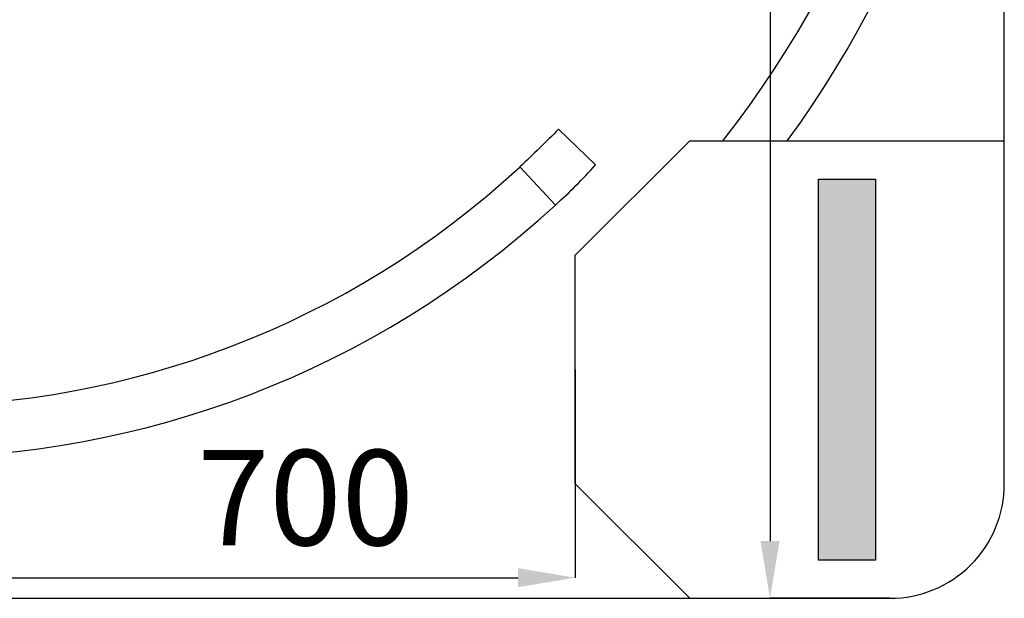
# Model space of a CAD drawing. Units: millimetres. Extents: x 2332 to 8611, y 555 to 6450.
# Drawn here: x 3020 to 3537, y 555 to 859 of the extents above; entities that cross this region are included whole.
import ezdxf

# ---------------------------------------------------------------- set-up
doc = ezdxf.new("R2010")
doc.units = ezdxf.units.MM
doc.layers.add('ABAVA - Шлюзы', color=7, linetype='Continuous')
doc.styles.get("Standard").update_dxf_attribs({"font": 'ARIAL.TTF'})
doc.dimstyles.new('ISO-25', dxfattribs={"dimtxt": 2.5, "dimasz": 2.5, "dimexe": 1.25, "dimexo": 0.625, "dimtad": 1, "dimtxsty": 'Standard', "dimcen": 2.5, "dimadec": 0, "dimazin": 0, "dimtfac": 1, "dimtmove": 0, "dimatfit": 3, "dimfxl": 0, "dimarcsym": 0})

# ---------------------------------------------------------------- blocks, each defined once
blk = doc.blocks.new('*D2')
at = {"layer": 'ABAVA - Шлюзы', "color": 1, "lineweight": -2}
for p, q in [((7814.24, -22945.59), (7751.36, -22945.59)), ((7751.36, -22975.59), (7751.36, -24065.59)), ((7814.24, -24095.59), (7751.36, -24095.59))]:
    blk.add_line(p, q, dxfattribs=at)
at = {"layer": 'ABAVA - Шлюзы', "color": 1}
for points in [[(7746.36, -22975.59), (7756.36, -22975.59), (7751.36, -22945.59)], [(7746.36, -24065.59), (7756.36, -24065.59), (7751.36, -24095.59)]]:
    blk.add_solid(points, dxfattribs=at)
at = {"layer": 'ABAVA - Шлюзы', "color": 1, "insert": (7715.83, -23520.59), "char_height": 50, "attachment_point": 5, "rotation": 90}
blk.add_mtext('1150', dxfattribs=at)
blk = doc.blocks.new('*D3')
at = {"layer": 'ABAVA - Шлюзы', "color": 1, "lineweight": -2}
for p, q in [((6949.24, -23975.59), (6949.24, -24084.77)), ((7649.24, -23975.59), (7649.24, -24084.77)), ((6979.24, -24084.77), (7619.24, -24084.77))]:
    blk.add_line(p, q, dxfattribs=at)
at = {"layer": 'ABAVA - Шлюзы', "color": 1}
for points in [[(6979.24, -24079.77), (6979.24, -24089.77), (6949.24, -24084.77)], [(7619.24, -24079.77), (7619.24, -24089.77), (7649.24, -24084.77)]]:
    blk.add_solid(points, dxfattribs=at)
at = {"layer": 'ABAVA - Шлюзы', "color": 1, "insert": (7507.74, -24049.24), "char_height": 50, "attachment_point": 5}
blk.add_mtext('700', dxfattribs=at)
blk = doc.blocks.new('Minisun-2 - top')
at = {"layer": 'ABAVA - Шлюзы'}
blk.add_hatch(color=3, dxfattribs=at).paths.add_polyline_path([(7806.739, -24075.592), (7776.739, -24075.592), (7776.739, -23875.592), (7806.739, -23875.592)])
for points in [[(7874.239, -23005.592, 0.4142136), (7814.239, -22945.592), (6784.239, -22945.592, 0.4142136), (6724.239, -23005.592), (6724.239, -24035.592, 0.4142136), (6784.239, -24095.592), (7814.239, -24095.592, 0.4142136), (7874.239, -24035.592)], [(7659.793, -23868.157), (7640.365, -23849.406, -0.0149025), (7620.24, -23869.145), (7638.775, -23889.204, 0.0297468)]]:
    blk.add_lwpolyline(points, format="xyb", close=True, dxfattribs=at)
blk.add_lwpolyline([(7709.239, -24095.592), (7649.239, -24035.592), (7649.239, -23915.592), (7709.239, -23855.592), (7874.239, -23855.592)], dxfattribs=at)
at = {"layer": 'ABAVA - Шлюзы', "color": 3}
blk.add_lwpolyline([(7806.739, -24075.592), (7776.739, -24075.592), (7776.739, -23875.592), (7806.739, -23875.592)], close=True, dxfattribs=at)
at = {"layer": 'ABAVA - Шлюзы', "color": 5}
for centre, radius, start, end in [((7299.239, -23520.592), 543, 321.90677, 38.09323), ((7299.239, -23520.592), 570, 324.00467, 35.99533), ((7299.239, -23521.745), 473, 227.2617, 312.7383), ((7299.467, -23521.169), 500.579, 227.32571, 312.67429)]:
    blk.add_arc(centre, radius, start, end, dxfattribs=at)
at = {"layer": 'ABAVA - Шлюзы'}
dim = blk.add_linear_dim(base=(7751.359, -24095.592), p1=(7814.239, -22945.592), p2=(7814.239, -24095.592), angle=90, dimstyle='ISO-25', dxfattribs=at)
dim.commit()
dim.dimension.update_dxf_attribs({"geometry": '*D2', "text_midpoint": (7715.83, -23520.592)})
dim = blk.add_linear_dim(base=(7649.239, -24084.768), p1=(6949.239, -23975.592), p2=(7649.239, -23975.592), dimstyle='ISO-25', dxfattribs=at)
dim.commit()
dim.dimension.update_dxf_attribs({"geometry": '*D3', "text_midpoint": (7507.736, -24084.768), "dimtype": 128})

msp = doc.modelspace()

# ---------------------------------------------------------------- block references
msp.add_blockref('Minisun-2 - top', (-4337.58, 24651.09))

doc.saveas('drawing.dxf')
